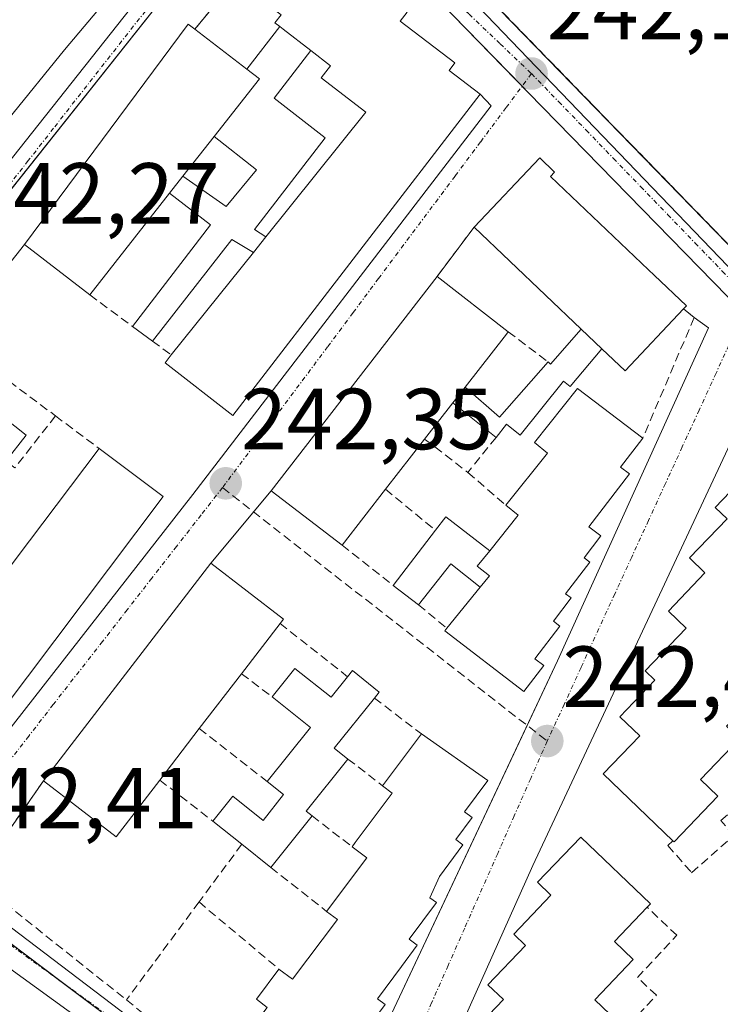
# Model space of a CAD drawing. Units: metres. Extents: x 625993 to 629488, y 4646278 to 4648653.
# Drawn here: x 628742 to 628823, y 4648282 to 4648396 of the extents above; entities that cross this region are included whole.
import ezdxf
from ezdxf.enums import TextEntityAlignment as Align

# ---------------------------------------------------------------- set-up
doc = ezdxf.new("R2010")
doc.units = ezdxf.units.M
doc.header["$MEASUREMENT"] = 0
doc.linetypes.add('TRAZO_Y_PUNTO', pattern=[1, 0.5, -0.25, 0, -0.25])
doc.linetypes.add('TRAZOSX2', pattern=[1.5, 1, -0.5])
for name, color, linetype, lineweight in [('Carátula', 7, 'Continuous', 5), ('Cultivos herbáceos CxS', 92, 'Continuous', 0), ('Edificación', 1, 'Continuous', 13), ('Edificación Cxs', 1, 'Continuous', 13), ('Edificación ligera', 1, 'Continuous', 0), ('Edificación ligera Cxs', 1, 'Continuous', 0), ('Elemento construido', 1, 'Continuous', 0), ('Instalación deportiva', 135, 'TRAZOSX2', 0), ('Instalación deportiva CxS', 135, 'Continuous', 0), ('Muro lineal', 1, 'TRAZOSX2', 13), ('Núcleo urbano', 19, 'Continuous', 0), ('Núcleo urbano CxS', 19, 'Continuous', 0), ('Pista deportiva', 19, 'Continuous', 0), ('Pista deportiva Cxs', 19, 'Continuous', 0), ('Punto de cota en terreno', 7, 'Continuous', 0), ('Rótulo de punto de cota en terreno', 19, 'Continuous', 0), ('Senda', 19, 'TRAZOSX2', 0), ('Vía urbana Cxs', 5, 'Continuous', 0), ('Vía urbana eje', 5, 'TRAZO_Y_PUNTO', 0)]:
    doc.layers.add(name, color=color, linetype=linetype, lineweight=lineweight)
doc.styles.add('Arial', font='txt', dxfattribs={"height": 0.2})

# ---------------------------------------------------------------- blocks, each defined once
blk = doc.blocks.new('*U150')
at = {"layer": 'Cultivos herbáceos CxS', "color": 92, "linetype": 'Continuous', "lineweight": 0}
blk.add_polyline3d([(628541.75, 4648501.98, 242.09), (628641.46, 4648436.62, 241.99), (628629.38, 4648418.14, 241.93), (628649.37, 4648404.18, 241.82), (628626.45, 4648374.56, 241.8), (628622.49, 4648369.44, 241.8), (628652.68, 4648348.35, 241.92), (628670.21, 4648332.56, 242.39), (628670.34, 4648332.6, 242.39), (628677.91, 4648335.53, 242.08), (628688.71, 4648331.45, 242.06), (628698.73, 4648322.51, 242.26), (628730.97, 4648297.15, 242.31), (628753.21, 4648280.43, 242.31), (628772.43, 4648264.99, 242.4), (628779.14, 4648259.4, 242.48), (628818.37, 4648226.75, 242.39), (628853.08, 4648197.86, 242.32), (628889.12, 4648243.91, 242.11), (628917.7, 4648265.47, 242.04), (628994.64, 4648321.73, 241.98)], dxfattribs=at)
blk = doc.blocks.new('5PATER')
at = {"layer": 'Carátula', "linetype": 'Continuous', "lineweight": 5}
h = blk.add_hatch(color=250, dxfattribs=at)
edge = h.paths.add_edge_path()
edge.add_ellipse((0, 0.01), major_axis=(-1.33, -1.34), ratio=0.999422, start_angle=0, end_angle=360)
blk = doc.blocks.new('*U173')
at = {"layer": 'Vía urbana Cxs', "color": 5, "linetype": 'Continuous', "lineweight": 0}
for points in [[(628816.2, 4648224.07, 242.29), (628794.9, 4648242.19, 242.29), (628784.72, 4648249.73, 242.39), (628783.39, 4648252.91, 242.43), (628781.68, 4648255.82, 242.49), (628779.16, 4648257.93, 242.44), (628760.91, 4648272.22, 242.23), (628736.03, 4648290.21, 242.08), (628720.95, 4648301.72, 242.13), (628710.24, 4648310.06, 242.24), (628702.3, 4648316.27, 242.13), (628696.08, 4648322.09, 242.14), (628688.54, 4648330.43, 242.04), (628680.34, 4648339.56, 242.11), (628677.19, 4648341.62, 242.15), (628680.77, 4648344.87, 242.11), (628681.77, 4648342.37, 242.12), (628698.26, 4648325.87, 242.3), (628768.74, 4648414.82, 242.09)], [(628773.2, 4648420.81, 242.13), (628836.66, 4648354.83, 242.3), (628912.62, 4648275.35, 242.04), (628913.54, 4648274.45, 242.04), (628914.66, 4648273.61, 242.05), (628915.53, 4648272.96, 242.06), (628916.51, 4648272.69, 242.06), (628917.27, 4648272.58, 242.07), (628918.57, 4648272.69, 242.07), (628919.83, 4648273.07, 242.07), (628920.48, 4648273.39, 242.07), (628919.89, 4648274.08, 242.05), (628919.16, 4648275, 242.01), (628963.14, 4648306.98, 242.15), (628975.89, 4648316.98, 242.05), (628976.14, 4648328.72, 241.85), (628975.64, 4648332.22, 241.81), (628961.15, 4648358.21, 241.89), (628939.91, 4648395.2, 241.91), (628920.43, 4648427.69, 241.9)], [(628767.25, 4648400.88, 242.11), (628762.53, 4648395.18, 242.12), (628761.76, 4648395.76, 242.13), (628742.82, 4648370.28, 242.23), (628734.5, 4648359.74, 242.3), (628715.43, 4648335.12, 242.38), (628713.62, 4648332.73, 242.39), (628711.12, 4648329.42, 242.38), (628704.87, 4648321.14, 242.37), (628704.14, 4648320.22, 242.35), (628729.83, 4648299.87, 242.34), (628762.32, 4648341.35, 242.29), (628762.32, 4648341.35, 242.29), (628796.81, 4648386.32, 242.07), (628795.55, 4648387.64, 242.08), (628791.96, 4648390.4, 242.11), (628792.6, 4648391.26, 242.1), (628786.3, 4648396.1, 242.09), (628787.09, 4648397.12, 242.07)]]:
    blk.add_polyline3d(points, dxfattribs=at)
for points in [[(628804.48, 4648322.14, 242.39), (628821.97, 4648360.62, 242.15), (628820.3, 4648361.83, 242.18), (628819.08, 4648362.84, 242.2), (628819.42, 4648363.18, 242.2), (628815.69, 4648366.71, 242.18), (628815.01, 4648367.35, 242.18), (628809.35, 4648372.73, 242.17), (628803.67, 4648378.12, 242.11), (628804.16, 4648378.64, 242.1), (628802.44, 4648380.28, 242.09), (628794.83, 4648372.26, 242.18), (628790.55, 4648366.57, 242.21), (628771.35, 4648341.8, 242.26), (628764.37, 4648333.42, 242.32), (628745.03, 4648308.26, 242.42), (628737.08, 4648296.89, 242.41), (628735.5, 4648295.66, 242.38), (628776.98, 4648264.16, 242.53), (628777.98, 4648264.66, 242.54), (628778.48, 4648265.16, 242.55), (628784.98, 4648280.66, 242.55), (628800.97, 4648314.67, 242.37), (628804.48, 4648322.14, 242.39)], [(628845.35, 4648268.74, 242.39), (628872.84, 4648306.72, 242.35), (628827.86, 4648354.45, 242.33), (628801.62, 4648298.48, 242.56), (628783.62, 4648258.25, 242.56), (628817.35, 4648232.26, 242.46), (628845.35, 4648268.74, 242.39)]]:
    blk.add_polyline3d(points, close=True, dxfattribs=at)

msp = doc.modelspace()

# ---------------------------------------------------------------- linework, layer by layer
at = {"layer": 'Cultivos herbáceos CxS', "color": 92, "linetype": 'Continuous', "lineweight": 0}
msp.add_polyline3d([(628698.73, 4648322.51, 242.26), (628705.42, 4648317.24, 242.3), (628730.75, 4648297.32, 242.31), (628730.97, 4648297.15, 242.31), (628747.18, 4648284.96, 242.31), (628753.21, 4648280.43, 242.31), (628772.43, 4648264.99, 242.4), (628779.14, 4648259.4, 242.48), (628818.37, 4648226.75, 242.39), (628853.08, 4648197.86, 242.32), (628889.12, 4648243.91, 242.11), (628917.7, 4648265.47, 242.04)], dxfattribs=at)
at = {"layer": 'Edificación', "color": 1, "linetype": 'Continuous', "lineweight": 13}
for points in [[(628767.25, 4648400.88, 246.84), (628766.55, 4648401.42, 244.52), (628773.78, 4648410.82, 245.58), (628776.58, 4648408.65, 245.21), (628775.85, 4648407.69, 248.69), (628782.03, 4648402.92, 245.53), (628781.1, 4648401.72, 248.87), (628787.09, 4648397.12, 245.9), (628786.3, 4648396.1, 248.27), (628792.6, 4648391.26, 247.54), (628791.96, 4648390.4, 248.71), (628795.55, 4648387.64, 247.75)], [(628761.32, 4648409.28, 246.21), (628747.44, 4648392.78, 247.56)], [(628772.37, 4648395.46, 245.06), (628771.8, 4648395.89, 243.68), (628772.53, 4648396.83, 246.65), (628767.25, 4648400.88, 246.84)], [(628835.35, 4648358.87, 248.81), (628823.42, 4648371.13, 251.9), (628820.41, 4648374.22, 244.35), (628815.75, 4648379.02, 243.56), (628812.49, 4648382.37, 243.6), (628795.05, 4648400.3, 243.14)], [(628750.39, 4648364.44, 248.18), (628742.82, 4648370.28, 245.1), (628761.76, 4648395.76, 244.65), (628762.53, 4648395.18, 246.25)], [(628762.53, 4648395.18, 246.25), (628768.55, 4648390.55, 247.45)], [(628772.37, 4648395.46, 245.06), (628772.74, 4648395.18, 246.05), (628775.95, 4648392.7, 246.22)], [(628747.44, 4648392.78, 247.56), (628741, 4648384.83, 245.1)], [(628770.76, 4648371.16, 246.54), (628782.3, 4648385.59, 247.9), (628777.14, 4648389.55, 246.03), (628778.22, 4648390.94, 249.23), (628775.95, 4648392.7, 246.22)], [(628764.78, 4648382.76, 247.66), (628770.01, 4648389.42, 247.51), (628768.55, 4648390.55, 247.45)], [(628795.55, 4648387.64, 247.75), (628766.94, 4648350.51, 244.15), (628759.09, 4648356.58, 246.22), (628759.8, 4648357.51, 248.23)], [(628764.78, 4648382.76, 247.66), (628761.16, 4648378.16, 248.81)], [(628794.83, 4648372.26, 244.68), (628802.44, 4648380.28, 247.93), (628804.16, 4648378.64, 248.46), (628803.67, 4648378.12, 249.08), (628809.35, 4648372.73, 247.25), (628815.01, 4648367.35, 248.74), (628815.69, 4648366.71, 248.7), (628819.42, 4648363.18, 244.78), (628819.08, 4648362.84, 246.03)], [(628759.62, 4648376.2, 248.85), (628761.16, 4648378.16, 248.81)], [(628759.62, 4648376.2, 248.85), (628750.39, 4648364.44, 248.18)], [(628807.24, 4648360.49, 248.97), (628794.83, 4648372.26, 244.68)], [(628770.76, 4648371.16, 246.54), (628769.32, 4648369.36, 248.17)], [(628759.8, 4648357.51, 248.23), (628769.32, 4648369.36, 248.17)], [(628779.57, 4648335.51, 247.41), (628771.35, 4648341.8, 246.2), (628790.55, 4648366.57, 247.04)], [(628790.55, 4648366.57, 247.04), (628798.78, 4648360.18, 247.1)], [(628819.08, 4648362.84, 246.03), (628812.3, 4648355.68, 247.8), (628809.63, 4648358.22, 248.92)], [(628798.78, 4648360.18, 247.1), (628798.57, 4648359.92, 247.7), (628793.8, 4648353.79, 248.39)], [(628807.24, 4648360.49, 248.97), (628809.63, 4648358.22, 248.92)], [(628792.38, 4648351.97, 247.89), (628793.8, 4648353.79, 248.39)], [(628798.51, 4648340.13, 248.62), (628803.33, 4648346.16, 249.39), (628801.81, 4648347.38, 248.33), (628806.81, 4648353.63, 248.98), (628814.35, 4648347.87, 248.04)], [(628792.38, 4648351.97, 247.89), (628789.12, 4648347.78, 248.57)], [(628817.85, 4648301.31, 246.34), (628809.78, 4648309.05, 250.62), (628814.01, 4648313.46, 252.09), (628811.71, 4648315.67, 249.36), (628815.76, 4648319.89, 250.86), (628814.64, 4648320.96, 248.94), (628819.37, 4648325.91, 252.01), (628817.32, 4648327.87, 248.87), (628821.54, 4648332.3, 250.07), (628819.75, 4648334.03, 250.1), (628824.1, 4648338.55, 251.59), (628822.73, 4648339.87, 251.04), (628827.03, 4648344.37, 251.78), (628825.46, 4648345.87, 249.81), (628830.47, 4648351.12, 246.41), (628838.29, 4648343.16, 245.48), (628837.87, 4648342.67, 248.27)], [(628789.12, 4648347.78, 248.57), (628784.6, 4648341.97, 247.79)], [(628814.35, 4648347.87, 248.04), (628811.78, 4648344.51, 248.97), (628812.8, 4648343.74, 246.96), (628808.12, 4648337.64, 249.17), (628809.51, 4648336.59, 245.89), (628807.57, 4648334.05, 249.1), (628808.23, 4648333.55, 248.2), (628805.42, 4648329.89, 249.07), (628806.07, 4648329.41, 248.65), (628804.03, 4648326.73, 249.04), (628804.77, 4648326.15, 248.83), (628801.87, 4648322.37, 249.13), (628802.89, 4648321.59, 246.06), (628800.6, 4648318.6, 244.48), (628791.45, 4648325.6, 246.36), (628791.7, 4648325.91, 247.66), (628795.55, 4648330.65, 247.86)], [(628732.28, 4648321.26, 247.89), (628736.96, 4648327.47, 246.55), (628741.85, 4648333.95, 248.51), (628746.49, 4648340.11, 248.6), (628751.46, 4648346.69, 246.02)], [(628751.46, 4648346.69, 246.02), (628758.87, 4648341.12, 247.59), (628739.99, 4648316.1, 249.23)], [(628837.87, 4648342.67, 248.27), (628834.37, 4648339.03, 250.67), (628836.55, 4648336.94, 246.11), (628832.1, 4648332.28, 251.1), (628833.83, 4648330.63, 244.32), (628829.52, 4648326.12, 246.29), (628830.92, 4648324.76, 246.11), (628826.44, 4648320.1, 242.69), (628827.94, 4648318.65, 243.83), (628824.03, 4648314.58, 244.99), (628825.55, 4648313.12, 243.3), (628821.03, 4648308.42, 247.86), (628823.05, 4648306.47, 242.09)], [(628784.6, 4648341.97, 247.79), (628779.57, 4648335.51, 247.41)], [(628796.65, 4648334.87, 248.02), (628799.94, 4648338.98, 249.28), (628798.51, 4648340.13, 248.62)], [(628796.65, 4648334.87, 248.02), (628795.21, 4648333.07, 247.44), (628796.61, 4648331.95, 249.3), (628795.55, 4648330.65, 247.86)], [(628745.03, 4648308.26, 245.28), (628764.37, 4648333.42, 244.31), (628772.78, 4648326.96, 247.3), (628772.39, 4648326.46, 248.3)], [(628772.39, 4648326.46, 248.3), (628767.94, 4648320.64, 246.34)], [(628767.94, 4648320.64, 246.34), (628763.05, 4648314.3, 246.11)], [(628763.05, 4648314.3, 246.11), (628758.48, 4648308.35, 248.29)], [(628784.24, 4648307.68, 249.2), (628788.74, 4648313.68, 249.24)], [(628788.74, 4648313.68, 249.24), (628796.42, 4648308.28, 246.97), (628793.73, 4648304.66, 249.15), (628794.6, 4648304.01, 247), (628792.71, 4648301.48, 248.72), (628793.55, 4648300.86, 246.21), (628790.82, 4648297.18, 248.11), (628789.72, 4648294.75, 249.16), (628790.48, 4648294.19, 247.43), (628787.34, 4648289.94, 249.19), (628788.26, 4648289.26, 248.16), (628786.43, 4648286.78, 248.49)], [(628758.48, 4648308.35, 248.29), (628753.44, 4648301.8, 248.31), (628745.03, 4648308.26, 245.28)], [(628780.73, 4648300.63, 244.94), (628781.09, 4648301.13, 246.1), (628785.36, 4648306.84, 249.51), (628784.24, 4648307.68, 249.2)], [(628823.05, 4648306.47, 242.09), (628817.98, 4648301.19, 246.3), (628817.85, 4648301.31, 246.34)], [(628794.69, 4648251.84, 247.83), (628786.48, 4648259.71, 250.44), (628790.71, 4648264.12, 251.56), (628788.41, 4648266.33, 244.46), (628792.46, 4648270.55, 247.72), (628791.35, 4648271.62, 247.94), (628796.07, 4648276.56, 252.04), (628794.01, 4648278.53, 248.95), (628798.25, 4648282.96, 251.52), (628796.44, 4648284.68, 244.64), (628800.8, 4648289.21, 250.37), (628799.43, 4648290.52, 248.04), (628803.73, 4648295.03, 251.18), (628802.17, 4648296.53, 247.1), (628807.19, 4648301.76, 248.85), (628815.24, 4648294.05, 251.38), (628814.85, 4648293.64, 251.01)], [(628777.78, 4648293.16, 248.63), (628782.43, 4648299.35, 249.41), (628780.73, 4648300.63, 244.94)], [(628814.85, 4648293.64, 251.01), (628811.07, 4648289.69, 251.92), (628813.26, 4648287.6, 246.19), (628808.8, 4648282.94, 250.45), (628810.53, 4648281.28, 244.45), (628806.21, 4648276.78, 251.19), (628807.64, 4648275.42, 244.63), (628803.16, 4648270.76, 251.97), (628804.66, 4648269.32, 248.56), (628800.73, 4648265.22, 250.25), (628802.24, 4648263.78, 242.84), (628797.73, 4648259.08, 251.83), (628799.77, 4648257.14, 245.78)], [(628772.27, 4648286.48, 246.82), (628773.83, 4648285.31, 248.39), (628779.02, 4648292.23, 249.64), (628777.78, 4648293.16, 248.63)], [(628786.43, 4648286.78, 248.49), (628783.67, 4648283.06, 249.26), (628784.57, 4648282.39, 247.61), (628782.98, 4648280.26, 249.04), (628783.8, 4648279.8, 248.83), (628781.85, 4648276.42, 246.9), (628778.31, 4648267.94, 246.81), (628774.76, 4648267.12, 246.64), (628763.72, 4648275.66, 246.52), (628765.42, 4648277.93, 246.42), (628766.94, 4648276.79, 247.41), (628770.9, 4648282.07, 247.62), (628769.66, 4648283, 245.73), (628772.27, 4648286.48, 246.82)]]:
    msp.add_polyline3d(points, dxfattribs=at)
at = {"layer": 'Edificación Cxs', "color": 1, "linetype": 'Continuous', "lineweight": 13}
for points in [[(628747.44, 4648392.78, 247.56), (628741, 4648384.83, 245.1), (628734.82, 4648390.46, 249.24), (628733.82, 4648388.99, 245.37), (628729.67, 4648392.33, 242.01), (628736.65, 4648401.21, 246.35), (628734.44, 4648402.94, 245.73), (628741.87, 4648412.47, 246.24), (628747.76, 4648420.03, 246.99), (628728.17, 4648434.42, 242.4), (628737.96, 4648446.33, 243.55), (628743.72, 4648441.08, 244.91), (628742.64, 4648439.42, 248.32), (628756.26, 4648429.5, 243.39), (628755.3, 4648428.03, 247.52), (628760.8, 4648423.48, 244.8), (628755.12, 4648414.08, 246.9), (628761.32, 4648409.28, 246.21), (628747.44, 4648392.78, 247.56)], [(628868.37, 4648391.01, 252.55), (628835.35, 4648358.87, 248.81), (628823.42, 4648371.13, 251.9), (628820.41, 4648374.22, 244.35), (628815.75, 4648379.02, 243.56), (628812.49, 4648382.37, 243.6), (628795.05, 4648400.3, 243.14), (628808.37, 4648413.42, 244.64), (628828.36, 4648433.1, 242.34), (628829.07, 4648433.8, 242.24), (628830.62, 4648432.21, 247.96), (628846.73, 4648415.59, 251.23), (628848.38, 4648413.89, 252.05), (628847.12, 4648412.64, 254.29), (628848.73, 4648411, 250.15), (628851.53, 4648408.15, 249.04), (628856.44, 4648403.15, 250.48), (628868.37, 4648391.01, 252.55)], [(628768.55, 4648390.55, 247.45), (628770.01, 4648389.42, 247.51), (628764.78, 4648382.76, 247.66), (628761.16, 4648378.16, 248.81), (628759.62, 4648376.2, 248.85), (628750.39, 4648364.44, 248.18), (628742.82, 4648370.28, 245.1), (628761.76, 4648395.76, 244.65), (628762.53, 4648395.18, 246.25), (628768.55, 4648390.55, 247.45)], [(628809.63, 4648358.22, 248.92), (628807.24, 4648360.49, 248.97), (628794.83, 4648372.26, 244.68), (628802.44, 4648380.28, 247.93), (628804.16, 4648378.64, 248.46), (628803.67, 4648378.12, 249.08), (628809.35, 4648372.73, 247.25), (628815.01, 4648367.35, 248.74), (628815.69, 4648366.71, 248.7), (628819.42, 4648363.18, 244.78), (628819.08, 4648362.84, 246.03), (628812.3, 4648355.68, 247.8), (628809.63, 4648358.22, 248.92)], [(628793.8, 4648353.79, 248.39), (628792.38, 4648351.97, 247.89), (628789.12, 4648347.78, 248.57), (628784.6, 4648341.97, 247.79), (628779.57, 4648335.51, 247.41), (628771.35, 4648341.8, 246.2), (628790.55, 4648366.57, 247.04), (628798.78, 4648360.18, 247.1), (628798.57, 4648359.92, 247.7), (628793.8, 4648353.79, 248.39)], [(628795.55, 4648330.65, 247.86), (628796.61, 4648331.95, 249.3), (628795.21, 4648333.07, 247.44), (628796.65, 4648334.87, 248.02), (628799.94, 4648338.98, 249.28), (628798.51, 4648340.13, 248.62), (628803.33, 4648346.16, 249.39), (628801.81, 4648347.38, 248.33), (628806.81, 4648353.63, 248.98), (628814.35, 4648347.87, 248.04), (628811.78, 4648344.51, 248.97), (628812.8, 4648343.74, 246.96), (628808.12, 4648337.64, 249.17), (628809.51, 4648336.59, 245.89), (628807.57, 4648334.05, 249.1), (628808.23, 4648333.55, 248.2), (628805.42, 4648329.89, 249.07), (628806.07, 4648329.41, 248.65), (628804.03, 4648326.73, 249.04), (628804.77, 4648326.15, 248.83), (628801.87, 4648322.37, 249.13), (628802.89, 4648321.59, 246.06), (628800.6, 4648318.6, 244.48), (628791.45, 4648325.6, 246.36), (628791.7, 4648325.91, 247.66), (628795.55, 4648330.65, 247.86)], [(628739.99, 4648316.1, 249.23), (628733.09, 4648320.71, 248.23), (628732.28, 4648321.26, 247.89), (628736.96, 4648327.47, 246.55), (628741.85, 4648333.95, 248.51), (628746.49, 4648340.11, 248.6), (628751.46, 4648346.69, 246.02), (628758.87, 4648341.12, 247.59), (628739.99, 4648316.1, 249.23)], [(628758.48, 4648308.35, 248.29), (628753.44, 4648301.8, 248.31), (628745.03, 4648308.26, 245.28), (628764.37, 4648333.42, 244.31), (628772.78, 4648326.96, 247.3), (628772.39, 4648326.46, 248.3), (628767.94, 4648320.64, 246.34), (628763.05, 4648314.3, 246.11), (628758.48, 4648308.35, 248.29)]]:
    msp.add_polyline3d(points, close=True, dxfattribs=at)
for points in [[(628787.09, 4648397.12, 245.9), (628786.3, 4648396.1, 248.27), (628792.6, 4648391.26, 247.54), (628791.96, 4648390.4, 248.71), (628795.55, 4648387.64, 247.75), (628766.94, 4648350.51, 244.15), (628759.09, 4648356.58, 246.22), (628759.8, 4648357.51, 248.23), (628769.32, 4648369.36, 248.17), (628769.32, 4648369.36, 248.17), (628770.76, 4648371.16, 246.54), (628782.3, 4648385.59, 247.9), (628777.14, 4648389.55, 246.03), (628778.22, 4648390.94, 249.23), (628775.95, 4648392.7, 246.22), (628772.74, 4648395.18, 246.05), (628772.37, 4648395.46, 245.06), (628771.8, 4648395.89, 243.68), (628772.53, 4648396.83, 246.65)], [(628825.55, 4648313.12, 243.3), (628821.03, 4648308.42, 247.86), (628823.05, 4648306.47, 242.09), (628823.05, 4648306.47, 242.09), (628817.98, 4648301.19, 246.3), (628817.85, 4648301.31, 246.34), (628809.78, 4648309.05, 250.62), (628814.01, 4648313.46, 252.09), (628811.71, 4648315.67, 249.36), (628815.76, 4648319.89, 250.86), (628814.64, 4648320.96, 248.94), (628819.37, 4648325.91, 252.01), (628817.32, 4648327.87, 248.87), (628821.54, 4648332.3, 250.07), (628819.75, 4648334.03, 250.1), (628824.1, 4648338.55, 251.59), (628822.73, 4648339.87, 251.04), (628827.03, 4648344.37, 251.78)], [(628770.9, 4648282.07, 247.62), (628769.66, 4648283, 245.73), (628772.27, 4648286.48, 246.82), (628773.83, 4648285.31, 248.39), (628779.02, 4648292.23, 249.64), (628777.78, 4648293.16, 248.63), (628782.43, 4648299.35, 249.41), (628780.73, 4648300.63, 244.94), (628781.09, 4648301.13, 246.1), (628785.36, 4648306.84, 249.51), (628784.24, 4648307.68, 249.2), (628788.74, 4648313.68, 249.24), (628796.42, 4648308.28, 246.97), (628793.73, 4648304.66, 249.15), (628794.6, 4648304.01, 247), (628792.71, 4648301.48, 248.72), (628793.55, 4648300.86, 246.21), (628790.82, 4648297.18, 248.11), (628789.72, 4648294.75, 249.16), (628790.48, 4648294.19, 247.43), (628787.34, 4648289.94, 249.19), (628788.26, 4648289.26, 248.16), (628786.43, 4648286.78, 248.49), (628786.43, 4648286.78, 248.49), (628783.67, 4648283.06, 249.26), (628784.57, 4648282.39, 247.61)], [(628794.01, 4648278.53, 248.94), (628798.25, 4648282.96, 251.52), (628796.44, 4648284.68, 244.64), (628800.8, 4648289.21, 250.37), (628799.43, 4648290.52, 248.04), (628803.73, 4648295.03, 251.18), (628802.17, 4648296.53, 247.1), (628807.19, 4648301.76, 248.85), (628815.24, 4648294.05, 251.38), (628814.85, 4648293.64, 251.01), (628811.07, 4648289.69, 251.92), (628813.26, 4648287.6, 246.19), (628808.8, 4648282.94, 250.45), (628810.53, 4648281.28, 244.45)]]:
    msp.add_polyline3d(points, dxfattribs=at)
at = {"layer": 'Edificación ligera', "color": 1, "linetype": 'Continuous', "lineweight": 0}
for points in [[(628768.55, 4648390.55, 247.45), (628772.37, 4648395.46, 245.06)], [(628772.37, 4648395.46, 245.06), (628772.74, 4648395.18, 246.05), (628775.95, 4648392.7, 246.22)], [(628775.95, 4648392.7, 246.22), (628771.7, 4648387.2, 243.41), (628777.63, 4648382.62, 244.6), (628769.44, 4648372.02, 243.17), (628770.76, 4648371.16, 246.54)], [(628764.78, 4648382.76, 247.66), (628770.01, 4648389.42, 247.51), (628768.55, 4648390.55, 247.45)], [(628761.16, 4648378.16, 248.81), (628766.16, 4648374.66, 245.04), (628769.66, 4648378.91, 245.18), (628764.78, 4648382.76, 247.66)], [(628759.62, 4648376.2, 248.85), (628761.16, 4648378.16, 248.81)], [(628755.33, 4648360.79, 244.28), (628764.33, 4648372.53, 246.14), (628759.62, 4648376.2, 248.85)], [(628770.76, 4648371.16, 246.54), (628769.32, 4648369.36, 248.17)], [(628769.32, 4648369.36, 248.17), (628766.82, 4648370.86, 245.54), (628757.64, 4648359.1, 244.65)], [(628757.64, 4648359.1, 244.65), (628755.33, 4648360.79, 244.28)], [(628803.4, 4648356.69, 244.89), (628803.68, 4648356.45, 244.91), (628807.24, 4648360.49, 248.97)], [(628807.24, 4648360.49, 248.97), (628809.63, 4648358.22, 248.92)], [(628809.63, 4648358.22, 248.92), (628805.97, 4648353.84, 248.78), (628805.18, 4648354.47, 246.64), (628800.18, 4648348.23, 244.67), (628798.6, 4648349.49, 244.81), (628797.38, 4648347.97, 244.5)], [(628793.8, 4648353.79, 248.39), (628797.79, 4648350.29, 244.94), (628803.4, 4648356.69, 244.89)], [(628792.38, 4648351.97, 247.89), (628793.8, 4648353.79, 248.39)], [(628797.38, 4648347.97, 244.5), (628792.38, 4648351.97, 247.89)], [(628738.85, 4648351.49, 249.29), (628743.01, 4648348.21, 245.17), (628740.67, 4648345.23, 245.27), (628741.72, 4648344.44, 246.28)], [(628790.37, 4648337.23, 247.48), (628791.56, 4648338.78, 247.07), (628796.65, 4648334.87, 248.02)], [(628785.48, 4648330.85, 244.51), (628790.37, 4648337.23, 247.48)], [(628796.65, 4648334.87, 248.02), (628795.21, 4648333.07, 247.44), (628796.61, 4648331.95, 249.3), (628795.55, 4648330.65, 247.86)], [(628795.55, 4648330.65, 247.86), (628792.16, 4648333.36, 244.14), (628788.41, 4648328.61, 244.67)], [(628788.41, 4648328.61, 244.67), (628785.48, 4648330.85, 244.51)], [(628771.49, 4648317.97, 243.99), (628774.12, 4648321.26, 243.2)], [(628774.12, 4648321.26, 243.2), (628778.3, 4648317.92, 246.22), (628780.19, 4648320.3, 246.02)], [(628780.19, 4648320.3, 246.02), (628780.76, 4648321.01, 245.04), (628783.87, 4648318.52, 245.32), (628783.31, 4648317.83, 245.74)], [(628770.92, 4648308.18, 244.04), (628775.92, 4648314.44, 245.57), (628771.49, 4648317.97, 243.99)], [(628783.31, 4648317.83, 245.74), (628778.67, 4648312.05, 245.78), (628780.25, 4648310.78, 244.95)], [(628780.25, 4648310.78, 244.95), (628775.42, 4648304.76, 245.06), (628776.1, 4648304.21, 244.86)], [(628764.6, 4648303.6, 246.01), (628766.92, 4648306.5, 244.33), (628770.42, 4648303.69, 245.14), (628772.8, 4648306.69, 245.35), (628770.92, 4648308.18, 244.04)], [(628776.1, 4648304.21, 244.86), (628771.32, 4648298.22, 244.19)], [(628767.96, 4648300.92, 245.11), (628764.6, 4648303.6, 246.01)], [(628771.32, 4648298.22, 244.19), (628767.96, 4648300.92, 245.11)]]:
    msp.add_polyline3d(points, dxfattribs=at)
at = {"layer": 'Edificación ligera Cxs', "color": 1, "linetype": 'Continuous', "lineweight": 0}
for points in [[(628775.95, 4648392.7, 246.22), (628771.7, 4648387.2, 243.41), (628777.63, 4648382.62, 244.6), (628769.44, 4648372.02, 243.17), (628770.76, 4648371.16, 246.54), (628769.32, 4648369.36, 248.17), (628766.82, 4648370.86, 245.54), (628757.64, 4648359.1, 244.65), (628755.33, 4648360.79, 244.28), (628764.33, 4648372.53, 246.14), (628759.62, 4648376.2, 248.85), (628761.16, 4648378.16, 248.81), (628766.16, 4648374.66, 245.04), (628769.66, 4648378.91, 245.18), (628764.78, 4648382.76, 247.66), (628770.01, 4648389.42, 247.51), (628768.55, 4648390.55, 247.45), (628772.37, 4648395.46, 245.06), (628772.74, 4648395.18, 246.05), (628775.95, 4648392.7, 246.22)], [(628809.63, 4648358.22, 248.92), (628805.97, 4648353.84, 248.78), (628805.18, 4648354.47, 246.64), (628800.18, 4648348.23, 244.67), (628798.6, 4648349.49, 244.81), (628797.38, 4648347.97, 244.5), (628792.38, 4648351.97, 247.89), (628793.8, 4648353.79, 248.39), (628797.79, 4648350.29, 244.94), (628803.4, 4648356.69, 244.89), (628803.68, 4648356.45, 244.91), (628807.24, 4648360.49, 248.97), (628809.63, 4648358.22, 248.92)], [(628796.65, 4648334.87, 248.02), (628795.21, 4648333.07, 247.44), (628796.61, 4648331.95, 249.3), (628795.55, 4648330.65, 247.86), (628792.16, 4648333.36, 244.14), (628788.41, 4648328.61, 244.67), (628785.48, 4648330.85, 244.51), (628790.37, 4648337.23, 247.48), (628791.56, 4648338.78, 247.07), (628796.65, 4648334.87, 248.02)], [(628774.12, 4648321.26, 243.2), (628778.3, 4648317.92, 246.22), (628780.19, 4648320.3, 246.02), (628780.76, 4648321.01, 245.04), (628783.87, 4648318.52, 245.32), (628783.31, 4648317.83, 245.74), (628778.67, 4648312.05, 245.78), (628780.25, 4648310.78, 244.95), (628775.42, 4648304.76, 245.06), (628776.1, 4648304.21, 244.86), (628771.32, 4648298.22, 244.19), (628767.96, 4648300.92, 245.11), (628764.6, 4648303.6, 246.01), (628766.92, 4648306.5, 244.33), (628770.42, 4648303.69, 245.14), (628772.8, 4648306.69, 245.35), (628770.92, 4648308.18, 244.04), (628775.92, 4648314.44, 245.57), (628771.49, 4648317.97, 243.99), (628774.12, 4648321.26, 243.2)]]:
    msp.add_polyline3d(points, close=True, dxfattribs=at)
msp.add_polyline3d([(628738.85, 4648351.49, 249.29), (628743.01, 4648348.21, 245.17), (628740.67, 4648345.23, 245.27)], dxfattribs=at)
at = {"layer": 'Elemento construido', "color": 1, "linetype": 'Continuous', "lineweight": 0}
for points in [[(628773.2, 4648420.81, 242.88), (628836.66, 4648354.83, 242.76), (628912.62, 4648275.35, 242.63), (628913.54, 4648274.45, 242.56)], [(628691.48, 4648367.94, 242.31), (628681.27, 4648346.37, 243.79), (628680.77, 4648344.87, 242.68), (628681.77, 4648342.37, 242.15), (628698.26, 4648325.87, 242.33), (628768.74, 4648414.82, 242.13), (628767.28, 4648416.96, 242.82)], [(628703.34, 4648320.86, 242.42), (628729.83, 4648299.87, 242.4), (628762.32, 4648341.35, 243.26), (628796.81, 4648386.32, 242.69), (628795.55, 4648387.64, 247.75)], [(628735.5, 4648295.66, 242.42), (628776.98, 4648264.16, 242.88), (628777.98, 4648264.66, 243.84), (628778.48, 4648265.16, 244.27), (628784.98, 4648280.66, 245.83), (628804.48, 4648322.14, 242.39), (628821.97, 4648360.62, 242.27), (628820.3, 4648361.83, 243.9)], [(628817.35, 4648232.26, 242.88), (628845.35, 4648268.74, 242.42), (628872.84, 4648306.72, 247.41), (628827.86, 4648354.45, 242.46), (628801.62, 4648298.48, 244.78), (628783.62, 4648258.25, 242.57), (628817.35, 4648232.26, 242.88)]]:
    msp.add_polyline3d(points, dxfattribs=at)
at = {"layer": 'Instalación deportiva', "color": 135, "linetype": 'TRAZOSX2', "lineweight": 0}
msp.add_polyline3d([(628835.35, 4648358.87, 242.22), (628833.89, 4648360.37, 242.27), (628823.42, 4648371.13, 242.21), (628820.41, 4648374.22, 242.24), (628815.75, 4648379.02, 242.26), (628812.49, 4648382.37, 242.24), (628795.05, 4648400.3, 241.96)], dxfattribs=at)
msp.add_polyline3d([(628835.35, 4648358.87, 242.22), (628833.89, 4648360.37, 242.27), (628823.42, 4648371.13, 242.21), (628820.41, 4648374.22, 242.24), (628815.75, 4648379.02, 242.26), (628812.49, 4648382.37, 242.24), (628795.05, 4648400.3, 241.96)], dxfattribs=at)
at = {"layer": 'Instalación deportiva CxS', "color": 135, "linetype": 'Continuous', "lineweight": 0}
msp.add_polyline3d([(628935, 4648400.28, 241.91), (628942.46, 4648387.3, 241.85), (628946.42, 4648380.42, 241.89), (628959.71, 4648357.3, 241.85), (628968.2, 4648343.68, 241.81), (628970.21, 4648340.46, 241.77), (628969.69, 4648339.96, 241.75), (628970.89, 4648337.88, 241.75), (628971.25, 4648337.24, 241.74), (628974.19, 4648332.13, 241.76), (628973.42, 4648318.05, 242.01), (628970.89, 4648316.17, 242.04), (628954.25, 4648303.8, 242.08), (628952.36, 4648302.4, 242.08), (628949.36, 4648300.17, 242.07), (628930.88, 4648286.44, 241.94), (628915.62, 4648275.1, 241.99), (628904.75, 4648286.44, 241.97), (628889.46, 4648302.4, 242.02), (628873.98, 4648318.55, 242.14), (628850.3, 4648343.27, 242.11), (628835.35, 4648358.87, 242.22), (628833.89, 4648360.37, 242.27), (628795.05, 4648400.3, 241.96)], dxfattribs=at)
at = {"layer": 'Muro lineal', "color": 1, "linetype": 'TRAZOSX2', "lineweight": 13}
for points in [[(628767.25, 4648400.88, 246.84), (628762.53, 4648395.18, 246.25)], [(628794.83, 4648372.26, 244.68), (628790.55, 4648366.57, 247.04)], [(628750.39, 4648364.44, 248.18), (628755.33, 4648360.79, 244.28)], [(628819.08, 4648362.84, 246.03), (628820.3, 4648361.83, 243.9), (628814.35, 4648347.87, 248.04)], [(628798.78, 4648360.18, 247.1), (628803.4, 4648356.69, 244.89)], [(628757.64, 4648359.1, 244.65), (628759.8, 4648357.51, 248.23)], [(628741.05, 4648354.46, 248.63), (628746.4, 4648350.46, 244.14)], [(628746.4, 4648350.46, 244.14), (628741.72, 4648344.44, 246.28)], [(628746.4, 4648350.46, 244.14), (628751.46, 4648346.69, 246.02)], [(628789.12, 4648347.78, 248.57), (628794.12, 4648343.92, 244.36)], [(628797.38, 4648347.97, 244.5), (628794.12, 4648343.92, 244.36)], [(628794.12, 4648343.92, 244.36), (628798.51, 4648340.13, 248.62)], [(628784.6, 4648341.97, 247.79), (628790.37, 4648337.23, 247.48)], [(628779.57, 4648335.51, 247.41), (628785.48, 4648330.85, 244.51)], [(628817.85, 4648301.31, 246.34), (628817.26, 4648300.78, 246.43), (628820.01, 4648297.64, 244.68), (628824.9, 4648301.94, 243.34), (628823.39, 4648303.68, 244), (628827.91, 4648307.62, 249.1), (628825.73, 4648310.1, 244), (628830.1, 4648313.93, 244.29), (628827.89, 4648316.43, 242.92), (628832.83, 4648320.78, 244), (628831.01, 4648322.88, 245.7), (628835.23, 4648326.59, 243.71), (628833.32, 4648328.78, 243.98), (628837.62, 4648332.55, 245.23)], [(628788.41, 4648328.61, 244.67), (628791.69, 4648325.9, 247.6)], [(628772.39, 4648326.46, 248.3), (628780.19, 4648320.3, 246.02)], [(628767.94, 4648320.64, 246.34), (628771.49, 4648317.97, 243.99)], [(628783.31, 4648317.83, 245.74), (628788.74, 4648313.68, 249.24)], [(628763.05, 4648314.3, 246.11), (628770.92, 4648308.18, 244.04)], [(628780.25, 4648310.78, 244.95), (628784.24, 4648307.68, 249.2)], [(628758.48, 4648308.35, 248.29), (628764.6, 4648303.6, 246.01)], [(628745.03, 4648308.26, 245.28), (628737.08, 4648296.89, 243.37), (628754.62, 4648282.93, 244.21)], [(628776.1, 4648304.21, 244.86), (628780.73, 4648300.63, 244.94)], [(628767.96, 4648300.92, 245.11), (628763.37, 4648294.73, 244.36), (628763.02, 4648294.25, 243.95)], [(628771.32, 4648298.22, 244.19), (628777.78, 4648293.16, 248.63)], [(628763.02, 4648294.25, 243.95), (628754.62, 4648282.93, 244.21)], [(628763.02, 4648294.25, 243.95), (628772.27, 4648286.48, 246.82)], [(628794.69, 4648251.84, 247.83), (628798.16, 4648248.8, 243.26), (628802.23, 4648253.17, 243.31), (628799.73, 4648255.52, 245.02), (628804.19, 4648260.28, 244.49), (628802.91, 4648261.48, 244.14), (628806.53, 4648265.35, 244.53), (628805.59, 4648266.23, 244.18), (628810.28, 4648271.24, 244.16), (628808.82, 4648272.62, 244.77), (628813.37, 4648277.48, 244.4), (628811.76, 4648279.01, 244.44), (628815.94, 4648283.46, 244.52), (628813.73, 4648285.52, 245.26), (628818.3, 4648290.4, 246.16), (628814.85, 4648293.64, 251.01)], [(628754.62, 4648282.93, 244.21), (628762.67, 4648276.47, 246.27)]]:
    msp.add_polyline3d(points, dxfattribs=at)
at = {"layer": 'Núcleo urbano', "color": 19, "linetype": 'Continuous', "lineweight": 0}
for points in [[(628698.73, 4648322.51, 242.26), (628699.2, 4648323.11, 242.3), (628734.92, 4648368.72, 242.24), (628735.1, 4648368.95, 242.24), (628773.05, 4648416.66, 242.08)], [(628698.73, 4648322.51, 242.26), (628699.2, 4648323.11, 242.3), (628734.92, 4648368.72, 242.24), (628735.1, 4648368.95, 242.24), (628773.05, 4648416.66, 242.08)], [(628917.7, 4648265.47, 242.04), (628916.22, 4648267.07, 242.03), (628913.29, 4648270.23, 242.02), (628879.3, 4648306.32, 242.29), (628879, 4648306.64, 242.29), (628840.67, 4648347.35, 242.34), (628826.02, 4648362.34, 242.24), (628825.8, 4648362.56, 242.23), (628801.12, 4648387.82, 242.08), (628800.39, 4648388.57, 242.08), (628792.38, 4648396.77, 242.09)], [(628917.7, 4648265.47, 242.04), (628916.22, 4648267.07, 242.03), (628913.29, 4648270.23, 242.02), (628879.3, 4648306.32, 242.29), (628879, 4648306.64, 242.29), (628840.67, 4648347.35, 242.34), (628826.02, 4648362.34, 242.24), (628825.8, 4648362.56, 242.23), (628801.12, 4648387.82, 242.08), (628800.39, 4648388.57, 242.08), (628792.38, 4648396.77, 242.09)], [(628698.73, 4648322.51, 242.26), (628705.42, 4648317.24, 242.3), (628730.75, 4648297.32, 242.31), (628730.97, 4648297.15, 242.31), (628747.18, 4648284.96, 242.31), (628753.21, 4648280.43, 242.31), (628772.43, 4648264.99, 242.4), (628779.14, 4648259.4, 242.48), (628818.37, 4648226.75, 242.39), (628853.08, 4648197.86, 242.32), (628889.12, 4648243.91, 242.11), (628917.7, 4648265.47, 242.04)]]:
    msp.add_polyline3d(points, dxfattribs=at)
at = {"layer": 'Núcleo urbano CxS', "color": 19, "linetype": 'Continuous', "lineweight": 0}
for points in [[(628773.05, 4648416.66, 242.08), (628735.1, 4648368.94, 242.24), (628734.92, 4648368.72, 242.24), (628698.73, 4648322.51, 242.26), (628688.71, 4648331.45, 242.06), (628677.91, 4648335.53, 242.08), (628670.34, 4648332.6, 242.39), (628670.21, 4648332.56, 242.39), (628652.68, 4648348.35, 241.92), (628622.49, 4648369.44, 241.8), (628626.45, 4648374.56, 241.8), (628649.37, 4648404.18, 241.82)], [(628994.64, 4648321.73, 241.98), (628917.7, 4648265.47, 242.04), (628913.29, 4648270.23, 242.02), (628879, 4648306.64, 242.29), (628840.67, 4648347.34, 242.34), (628825.8, 4648362.56, 242.23), (628801.12, 4648387.82, 242.08), (628792.38, 4648396.77, 242.09)]]:
    msp.add_polyline3d(points, dxfattribs=at)
msp.add_polyline3d([(628792.38, 4648396.77, 242.09), (628801.12, 4648387.82, 242.08), (628825.8, 4648362.56, 242.23), (628840.67, 4648347.34, 242.34), (628879, 4648306.64, 242.29), (628913.29, 4648270.23, 242.02), (628917.7, 4648265.47, 242.04), (628889.12, 4648243.91, 242.11), (628853.08, 4648197.86, 242.32), (628818.37, 4648226.75, 242.39), (628779.14, 4648259.4, 242.48), (628772.43, 4648264.99, 242.4), (628753.21, 4648280.43, 242.31), (628730.97, 4648297.15, 242.31), (628698.73, 4648322.51, 242.26), (628734.92, 4648368.72, 242.24), (628735.1, 4648368.94, 242.24), (628773.05, 4648416.66, 242.08), (628774.91, 4648414.73, 242.06), (628779.15, 4648410.32, 242.06), (628792.38, 4648396.77, 242.09)], close=True, dxfattribs=at)
at = {"layer": 'Pista deportiva', "color": 19, "linetype": 'Continuous', "lineweight": 0}
msp.add_polyline3d([(628835.35, 4648358.87, 248.81), (628823.42, 4648371.13, 251.9), (628820.41, 4648374.22, 244.35), (628815.75, 4648379.02, 243.56), (628812.49, 4648382.37, 243.6), (628795.05, 4648400.3, 243.14)], dxfattribs=at)
at = {"layer": 'Pista deportiva Cxs', "color": 19, "linetype": 'Continuous', "lineweight": 0}
msp.add_polyline3d([(628868.37, 4648391.01, 252.55), (628835.35, 4648358.87, 248.81), (628823.42, 4648371.13, 251.9), (628820.41, 4648374.22, 244.35), (628815.75, 4648379.02, 243.56), (628812.49, 4648382.37, 243.6), (628795.05, 4648400.3, 243.14), (628808.37, 4648413.42, 244.64), (628828.36, 4648433.1, 242.34), (628829.07, 4648433.8, 242.24), (628830.62, 4648432.21, 247.96), (628846.73, 4648415.59, 251.23), (628848.38, 4648413.89, 252.05), (628847.12, 4648412.64, 254.29), (628848.73, 4648411, 250.15), (628851.53, 4648408.15, 249.04), (628856.44, 4648403.15, 250.48), (628868.37, 4648391.01, 252.55)], close=True, dxfattribs=at)
at = {"layer": 'Senda', "color": 19, "linetype": 'TRAZOSX2', "lineweight": 0}
msp.add_polyline3d([(628765.72, 4648342.16, 242.28), (628803.3, 4648312.85, 242.41)], dxfattribs=at)
at = {"layer": 'Vía urbana Cxs', "color": 5, "linetype": 'Continuous', "lineweight": 0}
for points in [[(628742.94, 4648451.08, 242.15), (628773.2, 4648420.81, 242.13), (628836.66, 4648354.83, 242.3), (628912.62, 4648275.35, 242.04), (628913.54, 4648274.45, 242.04)], [(628680.77, 4648344.87, 242.11), (628681.77, 4648342.37, 242.12), (628698.26, 4648325.87, 242.3), (628768.74, 4648414.82, 242.09), (628767.28, 4648416.96, 242.1)], [(628795.55, 4648387.64, 242.08), (628791.96, 4648390.4, 242.11), (628792.6, 4648391.26, 242.1), (628786.3, 4648396.1, 242.09), (628787.09, 4648397.12, 242.07), (628781.1, 4648401.72, 242.04), (628782.03, 4648402.92, 242.03), (628775.85, 4648407.69, 242.08), (628776.58, 4648408.65, 242.07), (628773.78, 4648410.82, 242.07), (628766.55, 4648401.42, 242.12), (628767.25, 4648400.88, 242.11)], [(628767.25, 4648400.88, 242.11), (628762.53, 4648395.18, 242.12)], [(628762.53, 4648395.18, 242.12), (628761.76, 4648395.76, 242.13), (628742.82, 4648370.28, 242.23)], [(628762.32, 4648341.35, 242.29), (628796.81, 4648386.32, 242.07), (628795.55, 4648387.64, 242.08)], [(628819.08, 4648362.84, 242.2), (628819.42, 4648363.18, 242.2), (628815.69, 4648366.71, 242.18), (628815.01, 4648367.35, 242.18), (628809.35, 4648372.73, 242.17), (628803.67, 4648378.12, 242.11), (628804.16, 4648378.64, 242.1), (628802.44, 4648380.28, 242.09), (628794.83, 4648372.26, 242.18)], [(628794.83, 4648372.26, 242.18), (628790.55, 4648366.57, 242.21)], [(628742.82, 4648370.28, 242.23), (628734.5, 4648359.74, 242.3)], [(628790.55, 4648366.57, 242.21), (628771.35, 4648341.8, 242.26)], [(628820.3, 4648361.83, 242.18), (628819.08, 4648362.84, 242.2)], [(628804.48, 4648322.14, 242.39), (628821.97, 4648360.62, 242.15), (628820.3, 4648361.83, 242.18)], [(628845.35, 4648268.74, 242.39), (628872.84, 4648306.72, 242.35), (628827.86, 4648354.45, 242.33), (628801.62, 4648298.48, 242.56), (628783.62, 4648258.25, 242.56), (628817.35, 4648232.26, 242.46)], [(628831.71, 4648210.36, 242.13), (628827.58, 4648214.14, 242.25), (628816.2, 4648224.07, 242.29), (628794.9, 4648242.19, 242.29), (628784.72, 4648249.73, 242.39), (628783.39, 4648252.91, 242.43), (628781.68, 4648255.82, 242.49), (628779.16, 4648257.93, 242.44), (628760.91, 4648272.22, 242.23), (628736.03, 4648290.21, 242.08), (628720.95, 4648301.72, 242.13), (628710.24, 4648310.06, 242.24), (628702.3, 4648316.27, 242.13), (628696.08, 4648322.09, 242.14), (628688.54, 4648330.43, 242.04), (628680.34, 4648339.56, 242.11), (628677.19, 4648341.62, 242.15)], [(628704.14, 4648320.22, 242.35), (628729.83, 4648299.87, 242.34), (628762.32, 4648341.35, 242.29)], [(628771.35, 4648341.8, 242.26), (628764.37, 4648333.42, 242.32)], [(628764.37, 4648333.42, 242.32), (628745.03, 4648308.26, 242.42)], [(628735.5, 4648295.66, 242.38), (628776.98, 4648264.16, 242.53), (628777.98, 4648264.66, 242.54), (628778.48, 4648265.16, 242.55), (628784.98, 4648280.66, 242.55), (628800.97, 4648314.67, 242.37), (628804.48, 4648322.14, 242.39)], [(628745.03, 4648308.26, 242.42), (628737.08, 4648296.89, 242.41)]]:
    msp.add_polyline3d(points, dxfattribs=at)
at = {"layer": 'Vía urbana eje', "color": 5, "linetype": 'TRAZO_Y_PUNTO', "lineweight": 0}
for points in [[(628772.62, 4648417.45, 242.09), (628769.69, 4648413.7, 242.07), (628766.75, 4648409.96, 242.14), (628763.81, 4648406.21, 242.17), (628760.88, 4648402.46, 242.18), (628746.19, 4648383.72, 242.21), (628743.26, 4648379.97, 242.2), (628740.32, 4648376.22, 242.19), (628737.38, 4648372.48, 242.21), (628734.45, 4648368.73, 242.24), (628731.57, 4648365.06, 242.26), (628728.69, 4648361.38, 242.26), (628722.93, 4648354.04, 242.28), (628720.06, 4648350.36, 242.31), (628714.3, 4648343.02, 242.35), (628711.42, 4648339.34, 242.39), (628708.54, 4648335.67, 242.39), (628705.67, 4648332, 242.38), (628702.79, 4648328.33, 242.39), (628698.91, 4648323.38, 242.3)], [(628772.62, 4648417.45, 242.09), (628776.23, 4648414.02, 242.05), (628779.84, 4648410.6, 242.05), (628783.45, 4648407.17, 242.05), (628787.05, 4648403.74, 242.07), (628790.66, 4648400.31, 242.04), (628794.27, 4648396.89, 242.08), (628797.87, 4648393.46, 242.11), (628801.48, 4648390.03, 242.11)], [(628801.48, 4648390.03, 242.11), (628798.53, 4648386.08, 242.07), (628795.59, 4648382.13, 242.11), (628792.64, 4648378.19, 242.2), (628783.79, 4648366.34, 242.21), (628780.85, 4648362.39, 242.21), (628777.9, 4648358.45, 242.24), (628766.1, 4648342.65, 242.28), (628765.72, 4648342.16, 242.28)], [(628801.48, 4648390.03, 242.11), (628804.64, 4648386.76, 242.12), (628807.8, 4648383.5, 242.14), (628810.95, 4648380.23, 242.16), (628814.11, 4648376.96, 242.19), (628817.27, 4648373.7, 242.17), (628820.42, 4648370.43, 242.19), (628823.58, 4648367.16, 242.19), (628826.74, 4648363.9, 242.24)], [(628826.74, 4648363.9, 242.24), (628824.78, 4648359.64, 242.22), (628822.83, 4648355.39, 242.2), (628820.88, 4648351.13, 242.23), (628818.93, 4648346.88, 242.28), (628816.97, 4648342.63, 242.31), (628815.02, 4648338.37, 242.34), (628813.07, 4648334.12, 242.33), (628811.11, 4648329.86, 242.35), (628807.21, 4648321.36, 242.4), (628805.26, 4648317.1, 242.42), (628803.3, 4648312.85, 242.41)], [(628765.72, 4648342.16, 242.28), (628763.26, 4648339, 242.3), (628760.41, 4648335.35, 242.33), (628757.56, 4648331.69, 242.35), (628754.71, 4648328.04, 242.36), (628751.86, 4648324.38, 242.37), (628746.16, 4648317.08, 242.38), (628743.32, 4648313.42, 242.37), (628737.62, 4648306.12, 242.43), (628734.77, 4648302.46, 242.41), (628730.51, 4648297, 242.28)], [(628803.3, 4648312.85, 242.41), (628801.39, 4648308.52, 242.47), (628799.48, 4648304.2, 242.46), (628797.57, 4648299.87, 242.49), (628793.75, 4648291.23, 242.51), (628791.84, 4648286.9, 242.54), (628789.93, 4648282.58, 242.56), (628788.02, 4648278.25, 242.57), (628786.1, 4648273.93, 242.61), (628784.19, 4648269.61, 242.59), (628782.28, 4648265.28, 242.58), (628780, 4648260.13, 242.52)], [(628730.51, 4648297, 242.28), (628756.55, 4648278.19, 242.42), (628780, 4648260.13, 242.52)]]:
    msp.add_polyline3d(points, dxfattribs=at)

# ---------------------------------------------------------------- block references
at = {"layer": 'Cultivos herbáceos CxS', "color": 92, "linetype": 'Continuous', "lineweight": 0}
msp.add_blockref('*U150', (0, 0), dxfattribs=at)
at = {"layer": 'Punto de cota en terreno', "linetype": 'Continuous', "lineweight": 0}
for p in [(628801.49, 4648390.03, 242.13), (628766.11, 4648342.65, 242.35), (628803.31, 4648312.85, 242.46)]:
    msp.add_blockref('5PATER', p, dxfattribs=at)
at = {"layer": 'Vía urbana Cxs', "color": 5, "linetype": 'Continuous', "lineweight": 0}
msp.add_blockref('*U173', (0, 0), dxfattribs=at)

# ---------------------------------------------------------------- texts
at = {"layer": 'Rótulo de punto de cota en terreno', "color": 19, "linetype": 'Continuous', "lineweight": 0, "style": 'Arial'}
for s, p in [('242,13', (628803.25, 4648391.79)), ('242,27', (628736.22, 4648370.49)), ('242,35', (628767.87, 4648344.41)), ('242,46', (628805.07, 4648314.61)), ('242,41', (628733.69, 4648300.57))]:
    msp.add_text(s, height=7, dxfattribs=at).set_placement(p, align=Align.BOTTOM_LEFT)

doc.saveas('drawing.dxf')
